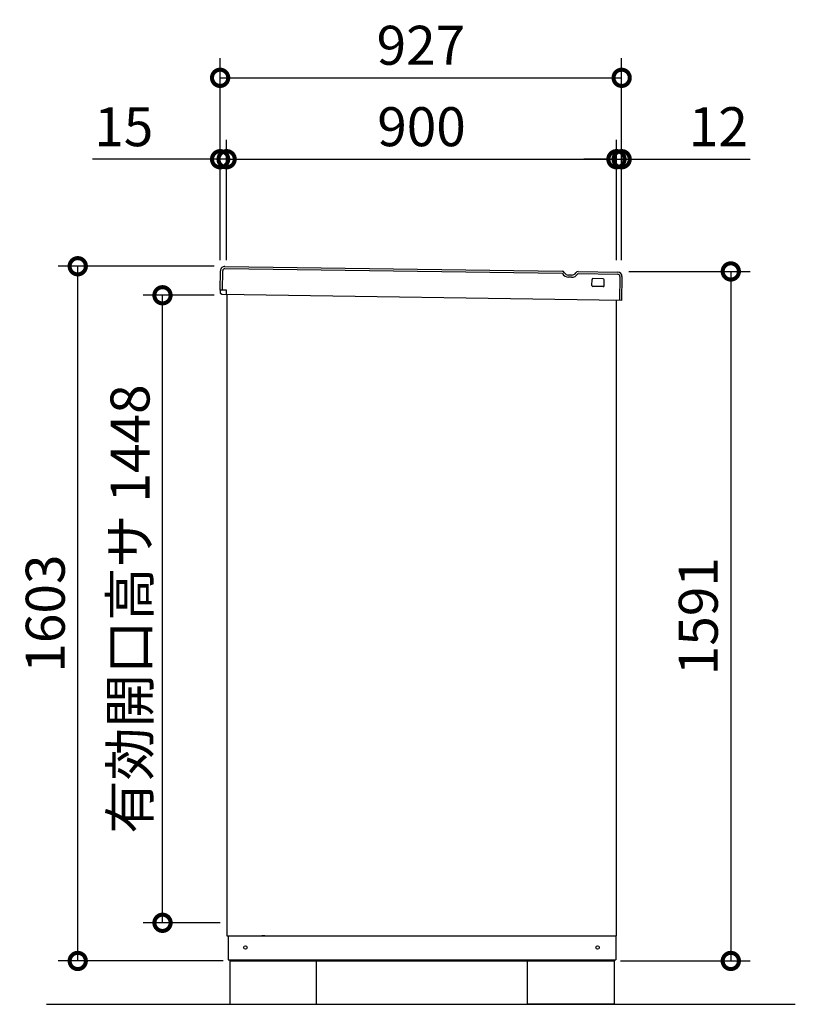
# Model space of a CAD drawing. Extents: x -1468 to 10600, y 6860 to 15353.
# Drawn here: x 3734 to 5524, y 10343 to 12615 of the extents above; entities that cross this region are included whole.
import ezdxf

# ---------------------------------------------------------------- set-up
doc = ezdxf.new("R2010")
doc.units = 0
doc.header["$LTSCALE"] = 20
doc.header["$PDMODE"] = 3
doc.header["$PDSIZE"] = 2
doc.linetypes.add('HIDDEN', pattern=[0.375, 0.25, -0.125])
doc.layers.get('0').update_dxf_attribs({"linetype": 'CONTINUOUS'})
doc.layers.get('DEFPOINTS').update_dxf_attribs({"linetype": 'CONTINUOUS'})
for name, color, linetype in [('寸法', 4, 'CONTINUOUS'), ('点線', 2, 'HIDDEN'), ('細線', 5, 'CONTINUOUS'), ('部品1', 7, 'CONTINUOUS'), ('Ｇ．Ｌ', 30, 'CONTINUOUS')]:
    doc.layers.add(name, color=color, linetype=linetype)
doc.styles.add('STYLE1', font='isocp.shx', dxfattribs={"bigfont": 'bigfont.shx'})
doc.dimstyles.new('INABA_S30G', dxfattribs={"dimscale": 30, "dimtxt": 3, "dimasz": 2.5, "dimexe": 1.5, "dimexo": 0.5, "dimgap": 1, "dimtad": 3, "dimdec": 1, "dimdsep": 46, "dimtxsty": 'STYLE1', "dimblk1": 'DOTSMALL', "dimblk2": 'DOTSMALL', "dimsah": 1, "dimcen": 0, "dimclrt": 7, "dimadec": 0, "dimazin": 0, "dimtfac": 1, "dimtdec": 4, "dimtix": 1, "dimtmove": 0, "dimatfit": 3, "dimldrblk": 'DOTSMALL', "dimfxl": 1, "dimtolj": 1, "dimtzin": 0, "dimarcsym": 0})

# ---------------------------------------------------------------- blocks, each defined once
blk = doc.blocks.new('_DOTSMALL')
at = {"color": 0, "linetype": 'ByBlock', "ltscale": 50, "const_width": 0.5}
blk.add_lwpolyline([(-0.0625, 0, 1), (0.0625, 0, 1)], format="xyb", close=True, dxfattribs=at)
blk = doc.blocks.new('*D31')
at = {"layer": 'DEFPOINTS', "color": 0, "ltscale": 50}
for p in [(4063.5, 11978.6), (4197.6, 11978.6), (4211.9, 10530.6)]:
    blk.add_point(p, dxfattribs=at)
at = {"layer": '寸法', "color": 0, "lineweight": -2, "ltscale": 50}
for p, q in [((4182.6, 11978.6), (4018.5, 11978.6)), ((4063.5, 10530.6), (4063.5, 11978.6)), ((4196.9, 10530.6), (4018.5, 10530.6))]:
    blk.add_line(p, q, dxfattribs=at)
at = {"layer": '寸法', "color": 0, "lineweight": -2, "ltscale": 50, "xscale": 75, "yscale": 75, "zscale": 75}
for p, rotation in [((4063.5, 11978.6), 90), ((4063.5, 10530.6), 270)]:
    blk.add_blockref('_DOTSMALL', p, dxfattribs=dict(at, rotation=rotation))
at = {"layer": '寸法', "color": 7, "ltscale": 50, "insert": (3988.5, 11254.6), "char_height": 90, "attachment_point": 5, "rotation": 90, "style": 'STYLE1'}
blk.add_mtext('\\A1;有効開口高サ 1448', dxfattribs=at)
blk = doc.blocks.new('*D32')
at = {"layer": 'DEFPOINTS', "color": 0, "ltscale": 50}
for p in [(3867.8, 12045.6), (4197.6, 12045.6), (4218.9, 10442.6)]:
    blk.add_point(p, dxfattribs=at)
at = {"layer": '寸法', "color": 0, "lineweight": -2, "ltscale": 50}
for p, q in [((4182.6, 12045.6), (3822.8, 12045.6)), ((3867.8, 10442.6), (3867.8, 12045.6)), ((4203.9, 10442.6), (3822.8, 10442.6))]:
    blk.add_line(p, q, dxfattribs=at)
at = {"layer": '寸法', "color": 0, "lineweight": -2, "ltscale": 50, "xscale": 75, "yscale": 75, "zscale": 75}
for p, rotation in [((3867.8, 12045.6), 90), ((3867.8, 10442.6), 270)]:
    blk.add_blockref('_DOTSMALL', p, dxfattribs=dict(at, rotation=rotation))
at = {"layer": '寸法', "color": 7, "ltscale": 50, "insert": (3792.8, 11244.1), "char_height": 90, "attachment_point": 5, "rotation": 90, "style": 'STYLE1'}
blk.add_mtext('\\A1;1603', dxfattribs=at)
blk = doc.blocks.new('*D33')
at = {"layer": 'DEFPOINTS', "color": 0, "ltscale": 50}
for p in [(5124.7, 12033.6), (5105.9, 10442.6), (5375.5, 10442.6)]:
    blk.add_point(p, dxfattribs=at)
at = {"layer": '寸法', "color": 0, "lineweight": -2, "ltscale": 50}
for p, q in [((5139.7, 12033.6), (5420.5, 12033.6)), ((5375.5, 12033.6), (5375.5, 10442.6)), ((5120.9, 10442.6), (5420.5, 10442.6))]:
    blk.add_line(p, q, dxfattribs=at)
at = {"layer": '寸法', "color": 0, "lineweight": -2, "ltscale": 50, "xscale": 75, "yscale": 75, "zscale": 75}
for p, rotation in [((5375.5, 12033.6), 90), ((5375.5, 10442.6), 270)]:
    blk.add_blockref('_DOTSMALL', p, dxfattribs=dict(at, rotation=rotation))
at = {"layer": '寸法', "color": 7, "ltscale": 50, "insert": (5300.5, 11238.1), "char_height": 90, "attachment_point": 5, "rotation": 90, "style": 'STYLE1'}
blk.add_mtext('\\A1;1591', dxfattribs=at)
blk = doc.blocks.new('*D46')
at = {"layer": 'DEFPOINTS', "color": 0, "ltscale": 50}
for p in [(5111.5, 12292.6), (4211.5, 12045), (5111.5, 12045)]:
    blk.add_point(p, dxfattribs=at)
at = {"layer": '寸法', "color": 0, "lineweight": -2, "ltscale": 50}
for p, q in [((4211.5, 12060), (4211.5, 12337.6)), ((5111.5, 12060), (5111.5, 12337.6)), ((4211.5, 12292.6), (5111.5, 12292.6))]:
    blk.add_line(p, q, dxfattribs=at)
at = {"layer": '寸法', "color": 0, "lineweight": -2, "ltscale": 50, "xscale": 75, "yscale": 75, "zscale": 75, "rotation": 180}
blk.add_blockref('_DOTSMALL', (4211.5, 12292.6), dxfattribs=at)
at = {"layer": '寸法', "color": 0, "lineweight": -2, "ltscale": 50, "xscale": 75, "yscale": 75, "zscale": 75}
blk.add_blockref('_DOTSMALL', (5111.5, 12292.6), dxfattribs=at)
at = {"layer": '寸法', "color": 7, "ltscale": 50, "insert": (4661.5, 12367.6), "char_height": 90, "attachment_point": 5, "style": 'STYLE1'}
blk.add_mtext('\\A1;900', dxfattribs=at)
blk = doc.blocks.new('*D47')
at = {"layer": 'DEFPOINTS', "color": 0, "ltscale": 50}
for p in [(5123.5, 12292.6), (5111.5, 12045), (5123.5, 12045)]:
    blk.add_point(p, dxfattribs=at)
at = {"layer": '寸法', "color": 0, "lineweight": -2, "ltscale": 50}
for p, q in [((5111.5, 12060), (5111.5, 12337.6)), ((5123.5, 12060), (5123.5, 12337.6)), ((5111.5, 12292.6), (5036.5, 12292.6)), ((5111.5, 12292.6), (5123.5, 12292.6)), ((5123.5, 12292.6), (5419.9, 12292.6))]:
    blk.add_line(p, q, dxfattribs=at)
at = {"layer": '寸法', "color": 0, "lineweight": -2, "ltscale": 50, "xscale": 75, "yscale": 75, "zscale": 75}
blk.add_blockref('_DOTSMALL', (5111.5, 12292.6), dxfattribs=at)
at = {"layer": '寸法', "color": 0, "lineweight": -2, "ltscale": 50, "xscale": 75, "yscale": 75, "zscale": 75, "rotation": 180}
blk.add_blockref('_DOTSMALL', (5123.5, 12292.6), dxfattribs=at)
at = {"layer": '寸法', "color": 7, "ltscale": 50, "insert": (5346.7, 12367.6), "char_height": 90, "attachment_point": 5, "style": 'STYLE1'}
blk.add_mtext('\\A1;12', dxfattribs=at)
blk = doc.blocks.new('*D48')
at = {"layer": 'DEFPOINTS', "color": 0, "ltscale": 50}
for p in [(4196.5, 12292.6), (4196.5, 12045), (4211.5, 12045)]:
    blk.add_point(p, dxfattribs=at)
at = {"layer": '寸法', "color": 0, "lineweight": -2, "ltscale": 50}
for p, q in [((4196.5, 12060), (4196.5, 12337.6)), ((4211.5, 12060), (4211.5, 12337.6)), ((4196.5, 12292.6), (3901.7, 12292.6)), ((4211.5, 12292.6), (4196.5, 12292.6)), ((4211.5, 12292.6), (4286.5, 12292.6))]:
    blk.add_line(p, q, dxfattribs=at)
at = {"layer": '寸法', "color": 0, "lineweight": -2, "ltscale": 50, "xscale": 75, "yscale": 75, "zscale": 75}
blk.add_blockref('_DOTSMALL', (4196.5, 12292.6), dxfattribs=at)
at = {"layer": '寸法', "color": 0, "lineweight": -2, "ltscale": 50, "xscale": 75, "yscale": 75, "zscale": 75, "rotation": 180}
blk.add_blockref('_DOTSMALL', (4211.5, 12292.6), dxfattribs=at)
at = {"layer": '寸法', "color": 7, "ltscale": 50, "insert": (3974.1, 12367.6), "char_height": 90, "attachment_point": 5, "style": 'STYLE1'}
blk.add_mtext('\\A1;15', dxfattribs=at)
blk = doc.blocks.new('*D49')
at = {"layer": 'DEFPOINTS', "color": 0, "ltscale": 50}
for p in [(5123.5, 12480.4), (4196.5, 12045), (5123.5, 12045)]:
    blk.add_point(p, dxfattribs=at)
at = {"layer": '寸法', "color": 0, "lineweight": -2, "ltscale": 50}
for p, q in [((4196.5, 12060), (4196.5, 12525.4)), ((5123.5, 12060), (5123.5, 12525.4)), ((4196.5, 12480.4), (5123.5, 12480.4))]:
    blk.add_line(p, q, dxfattribs=at)
at = {"layer": '寸法', "color": 0, "lineweight": -2, "ltscale": 50, "xscale": 75, "yscale": 75, "zscale": 75, "rotation": 180}
blk.add_blockref('_DOTSMALL', (4196.5, 12480.4), dxfattribs=at)
at = {"layer": '寸法', "color": 0, "lineweight": -2, "ltscale": 50, "xscale": 75, "yscale": 75, "zscale": 75}
blk.add_blockref('_DOTSMALL', (5123.5, 12480.4), dxfattribs=at)
at = {"layer": '寸法', "color": 7, "ltscale": 50, "insert": (4660, 12555.5), "char_height": 90, "attachment_point": 5, "style": 'STYLE1'}
blk.add_mtext('\\A1;927', dxfattribs=at)

msp = doc.modelspace()

# ---------------------------------------------------------------- linework, layer by layer
at = {"layer": '点線', "ltscale": 2}
msp.add_line((4299.92, 10500.56), (4292.92, 10500.56), dxfattribs=at)
at = {"layer": '細線', "ltscale": 20}
for p, q in [((4201.63, 11990.32), (4202.41, 12035.32)), ((4207.5, 12040.23), (4985.95, 12029.26)), ((5007.6, 12020.18), (5000.9, 12020.3)), ((5022.87, 12028.61), (5114.38, 12027.02)), ((5119.3, 12021.93), (5118.34, 11966.94))]:
    msp.add_line(p, q, dxfattribs=at)
for centre, radius, start, end in [((4207.41, 12035.23), 5, 89, 179), ((4985.93, 12028.26), 1, 29.18934, 89.00013), ((5001.21, 12036.79), 16.5, 209.18934, 269.00013), ((5007.88, 12036.68), 16.5, 268.99987, 328.81066), ((5022.85, 12027.61), 1, 88.99987, 148.81066), ((5114.3, 12022.02), 5, 359, 89)]:
    msp.add_arc(centre, radius, start, end, dxfattribs=at)
at = {"layer": '部品1', "ltscale": 50}
for p, q in [((4207.59, 12045.23), (4986.04, 12034.26)), ((4196.63, 11990.41), (4197.41, 12035.4)), ((5022.96, 12033.61), (5114.47, 12032.02)), ((5124.3, 12021.84), (5123.34, 11966.85)), ((5054.92, 12001.05), (5055.17, 12015.05)), ((5080.88, 11998.6), (5056.89, 11999.02)), ((5081.2, 12016.59), (5057.2, 12017.01)), ((5082.92, 12000.56), (5083.16, 12014.56)), ((4211.13, 11990.16), (4196.63, 11990.41)), ((4196.99, 11982.42), (4197.13, 11990.4)), ((4200.45, 11980.34), (4196.99, 11982.42)), ((5123.34, 11966.85), (4200.45, 11980.34)), ((4210.95, 11980.16), (4211.13, 11990.16)), ((4211.92, 11980.14), (4211.92, 10500.56)), ((5111.92, 10500.56), (5111.92, 11967.05)), ((4211.92, 10500.56), (5111.92, 10500.56)), ((4214.92, 10500.56), (4214.92, 10445.56)), ((5109.92, 10500.56), (5109.92, 10445.56)), ((4214.92, 10445.56), (5109.92, 10445.56)), ((4218.92, 10445.56), (4218.92, 10442.56)), ((4218.92, 10442.56), (4218.92, 10342.56)), ((4218.92, 10442.56), (5105.92, 10442.56)), ((4418.92, 10342.56), (4418.92, 10442.56)), ((4905.92, 10342.56), (4905.92, 10442.56)), ((5105.92, 10445.56), (5105.92, 10442.56)), ((5105.92, 10442.56), (5105.92, 10342.56)), ((4218.92, 10342.56), (4418.92, 10342.56)), ((5105.92, 10342.56), (4905.92, 10342.56))]:
    msp.add_line(p, q, dxfattribs=at)
at = {"layer": '部品1', "ltscale": 2}
msp.add_line((5007.68, 12025.18), (5000.99, 12025.3), dxfattribs=at)
at = {"layer": '部品1', "ltscale": 50}
for centre in [(4254.92, 10473.56), (5067.92, 10473.56)]:
    msp.add_circle(centre, 4, dxfattribs=at)
for centre, radius, start, end in [((4207.41, 12035.23), 10, 89, 179), ((5114.3, 12022.02), 10, 359, 89), ((5056.92, 12001.02), 2, 179, 269), ((5057.17, 12015.01), 2, 89, 179), ((5080.92, 12000.6), 2, 269, 359), ((5081.16, 12014.59), 2, 359, 89)]:
    msp.add_arc(centre, radius, start, end, dxfattribs=at)
at = {"layer": '部品1', "ltscale": 2}
for centre, radius, start, end in [((4985.93, 12028.26), 6, 29.18934, 89.00013), ((5001.21, 12036.79), 11.5, 209.18934, 269.00013), ((5007.88, 12036.68), 11.5, 268.99987, 328.81066), ((5022.85, 12027.61), 6, 88.99987, 148.81066)]:
    msp.add_arc(centre, radius, start, end, dxfattribs=at)
at = {"layer": 'Ｇ．Ｌ', "ltscale": 50}
msp.add_line((3795.46, 10342.56), (5524.44, 10342.56), dxfattribs=at)

# ---------------------------------------------------------------- dimensions: what is measured, and where the dimension line sits
at = {"layer": '寸法', "ltscale": 50}
for base, p1, p2, picture, middle in [((5123.45, 12480.44), (4196.45, 12045.05), (5123.45, 12045.05), '*D49', (4659.95, 12555.47)), ((5111.45, 12292.61), (4211.45, 12045.05), (5111.45, 12045.05), '*D46', (4661.45, 12367.61))]:
    dim = msp.add_linear_dim(base=base, p1=p1, p2=p2, dimstyle='INABA_S30G', dxfattribs=at)
    dim.commit()
    dim.dimension.update_dxf_attribs({"geometry": picture, "text_midpoint": middle})
for base, p1, p2, picture, middle in [((4196.45, 12292.61), (4211.45, 12045.05), (4196.45, 12045.05), '*D48', (3974.09, 12292.61)), ((5123.45, 12292.61), (5111.45, 12045.05), (5123.45, 12045.05), '*D47', (5346.65, 12292.61))]:
    dim = msp.add_linear_dim(base=base, p1=p1, p2=p2, dimstyle='INABA_S30G', dxfattribs=at)
    dim.commit()
    dim.dimension.update_dxf_attribs({"geometry": picture, "text_midpoint": middle, "dimtype": 160})
for base, p1, p2, picture, middle in [((3867.81, 12045.6), (4218.92, 10442.56), (4197.59, 12045.6), '*D32', (3792.81, 11244.08)), ((5375.54, 10442.56), (5124.69, 12033.58), (5105.92, 10442.56), '*D33', (5300.54, 11238.07))]:
    dim = msp.add_linear_dim(base=base, p1=p1, p2=p2, angle=90, dimstyle='INABA_S30G', dxfattribs=at)
    dim.commit()
    dim.dimension.update_dxf_attribs({"geometry": picture, "text_midpoint": middle})
dim = msp.add_linear_dim(base=(4063.52, 11978.55), p1=(4211.92, 10530.56), p2=(4197.59, 11978.55), angle=90, text='有効開口高サ <>', dimstyle='INABA_S30G', dxfattribs=at)
dim.commit()
dim.dimension.update_dxf_attribs({"geometry": '*D31', "text_midpoint": (3988.52, 11254.55)})

doc.saveas('drawing.dxf')
